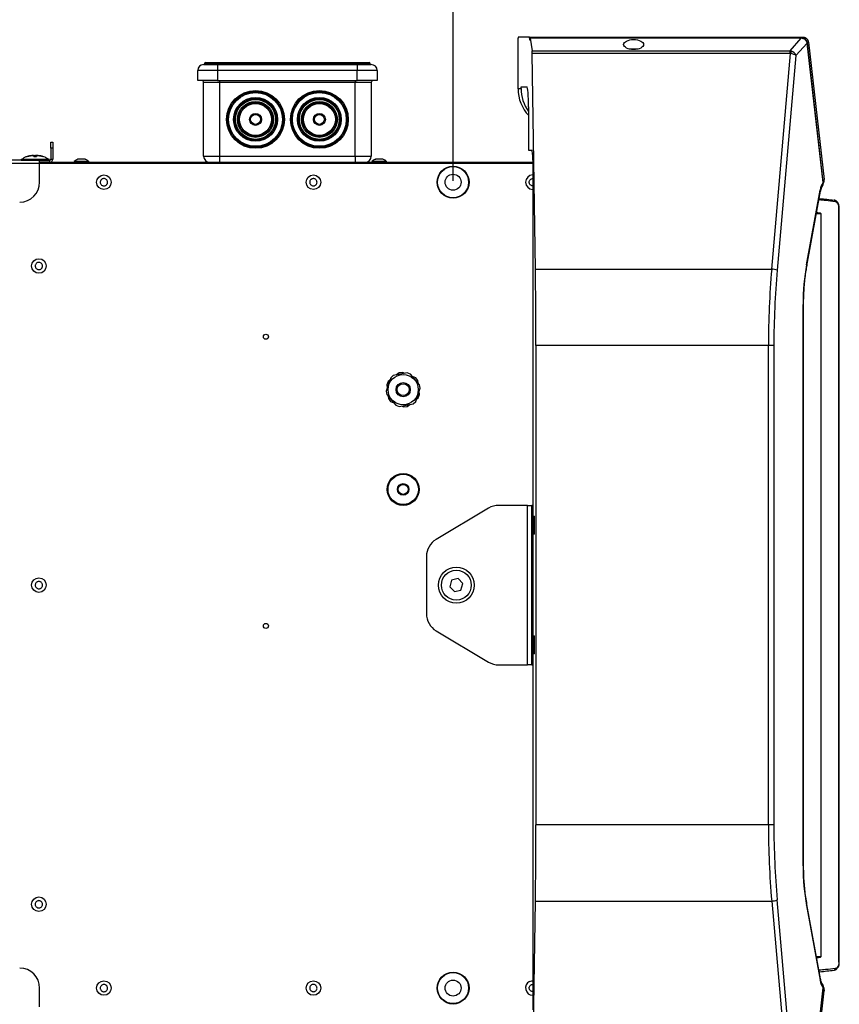
# Model space of a CAD drawing. Units: millimetres. Extents: x 21158 to 40774, y 6333 to 19764.
# Drawn here: x 23455 to 23866, y 16008 to 16502 of the extents above; entities that cross this region are included whole.
import ezdxf

# ---------------------------------------------------------------- set-up
doc = ezdxf.new("R2010")
doc.units = ezdxf.units.MM
doc.layers.add('0-OPISY', color=8, linetype='Continuous')
doc.layers.add('LEO FB + KM', color=7, linetype='Continuous')
doc.styles.get("Standard").update_dxf_attribs({"font": 'arial.ttf'})
doc.dimstyles.new('ISO-25', dxfattribs={"dimtxt": 2.5, "dimasz": 2.5, "dimexe": 1.25, "dimexo": 0.625, "dimtad": 1, "dimtxsty": 'Standard', "dimcen": 2.5, "dimadec": 0, "dimazin": 0, "dimtfac": 1, "dimtmove": 0, "dimatfit": 3, "dimfxl": 1, "dimarcsym": 0})

# ---------------------------------------------------------------- blocks, each defined once
blk = doc.blocks.new('*D31')
at = {"layer": '0-OPISY', "color": 0, "lineweight": -2}
for p, q in [((23042.55, 16420.81), (23042.55, 16547.14)), ((23672.55, 16420.81), (23672.55, 16547.14)), ((23642.55, 16545.89), (23072.55, 16545.89))]:
    blk.add_line(p, q, dxfattribs=at)
at = {"layer": '0-OPISY', "color": 0}
for points in [[(23072.55, 16550.89), (23072.55, 16540.89), (23042.55, 16545.89)], [(23642.55, 16540.89), (23642.55, 16550.89), (23672.55, 16545.89)]]:
    blk.add_solid(points, dxfattribs=at)
at = {"layer": 'Defpoints', "color": 0}
for p in [(23042.55, 16545.89), (23042.55, 16420.18), (23672.55, 16420.18)]:
    blk.add_point(p, dxfattribs=at)
at = {"layer": '0-OPISY', "color": 0, "insert": (23357.55, 16571.22), "char_height": 30, "attachment_point": 5}
blk.add_mtext('630', dxfattribs=at)

msp = doc.modelspace()

# ---------------------------------------------------------------- linework, layer by layer
at = {"layer": 'LEO FB + KM'}
for p, q in [((23705.104, 16467.239), (23705.104, 16492.469)), ((23710.796, 16492.982), (23705.171, 16492.982)), ((23710.796, 16492.982), (23847.688, 16492.982)), ((23847.688, 16492.982), (23847.772, 16492.981)), ((23847.688, 16492.982), (23847.688, 16492.357)), ((23847.772, 16492.981), (23848.132, 16492.949)), ((23711.098, 16492.357), (23710.867, 16492.357)), ((23710.966, 16491.482), (23710.981, 16491.482)), ((23847.092, 16492.436), (23711.128, 16492.436)), ((23711.162, 16492.331), (23712.116, 16486.109)), ((23847.092, 16492.331), (23711.162, 16492.331)), ((23841.482, 16486.109), (23847.092, 16492.331)), ((23850.032, 16489.875), (23844.416, 16483.645)), ((23847.092, 16492.436), (23847.092, 16492.331)), ((23847.712, 16492.246), (23847.092, 16492.331)), ((23848.072, 16492.151), (23847.712, 16492.246)), ((23848.91, 16491.947), (23848.939, 16492.001)), ((23849.985, 16490.139), (23849.98, 16490.158)), ((23858.007, 16420.031), (23850.032, 16489.875)), ((23850.042, 16490.244), (23850.039, 16490.262)), ((23850.08, 16489.988), (23850.045, 16490.244)), ((23858.089, 16420.144), (23850.114, 16489.988)), ((23850.669, 16490.322), (23858.527, 16421.501)), ((23712.116, 16486.109), (23841.482, 16486.109)), ((23713.809, 16376.583), (23712.197, 16484.702)), ((23841.482, 16484.702), (23712.197, 16484.702)), ((23760.78, 16486.982), (23765.315, 16486.982)), ((23832.241, 16376.583), (23841.72, 16484.669)), ((23844.416, 16483.645), (23834.976, 16376.009)), ((23841.482, 16484.702), (23841.482, 16486.109)), ((23547.547, 16479.182), (23554.547, 16479.182)), ((23548.047, 16479.682), (23548.047, 16479.182)), ((23558.196, 16479.682), (23548.047, 16479.682)), ((23548.547, 16480.182), (23557.915, 16480.182)), ((23554.547, 16479.182), (23554.547, 16476.182)), ((23554.547, 16479.182), (23624.547, 16479.182)), ((23557.915, 16480.182), (23562.687, 16480.182)), ((23558.196, 16479.182), (23558.196, 16479.682)), ((23562.687, 16479.682), (23558.196, 16479.682)), ((23562.687, 16480.182), (23562.687, 16479.682)), ((23562.687, 16480.182), (23616.408, 16480.182)), ((23562.687, 16479.682), (23562.687, 16479.182)), ((23616.408, 16479.682), (23562.687, 16479.682)), ((23616.408, 16480.182), (23616.408, 16479.682)), ((23616.408, 16480.182), (23621.179, 16480.182)), ((23616.408, 16479.182), (23616.408, 16479.682)), ((23620.899, 16479.682), (23616.408, 16479.682)), ((23620.899, 16479.682), (23620.899, 16479.182)), ((23631.047, 16479.682), (23620.899, 16479.682)), ((23621.179, 16480.182), (23630.547, 16480.182)), ((23624.547, 16479.182), (23631.547, 16479.182)), ((23624.547, 16479.182), (23624.547, 16476.182)), ((23631.047, 16479.182), (23631.047, 16479.682)), ((23554.547, 16476.182), (23544.547, 16476.182)), ((23544.547, 16471.182), (23544.547, 16476.182)), ((23624.547, 16476.182), (23554.547, 16476.182)), ((23554.547, 16476.182), (23554.547, 16471.182)), ((23634.547, 16476.182), (23624.547, 16476.182)), ((23624.547, 16471.182), (23624.547, 16476.182)), ((23634.547, 16476.182), (23634.547, 16471.182)), ((23554.547, 16471.182), (23544.547, 16471.182)), ((23555.547, 16470.182), (23547.547, 16470.182)), ((23547.547, 16433.182), (23547.547, 16470.182)), ((23554.547, 16471.182), (23624.547, 16471.182)), ((23555.547, 16471.182), (23555.547, 16470.182)), ((23623.547, 16470.182), (23555.547, 16470.182)), ((23555.547, 16470.182), (23555.547, 16433.182)), ((23623.547, 16471.182), (23623.547, 16470.182)), ((23631.547, 16470.182), (23623.547, 16470.182)), ((23623.547, 16433.182), (23623.547, 16470.182)), ((23634.547, 16471.182), (23624.547, 16471.182)), ((23631.547, 16470.182), (23631.547, 16433.182)), ((23706.635, 16467.982), (23709.611, 16467.982)), ((23706.635, 16467.239), (23706.635, 16467.982)), ((23705.104, 16467.239), (23706.635, 16467.239)), ((23705.104, 16467.034), (23705.104, 16467.239)), ((23710.377, 16457.982), (23710.377, 16436.182)), ((23470.897, 16437.182), (23470.897, 16440.182)), ((23470.897, 16440.182), (23471.897, 16440.182)), ((23471.897, 16440.182), (23471.897, 16437.182)), ((23461.063, 16433.49), (23460.837, 16433.442)), ((23462.436, 16433.535), (23462.526, 16433.025)), ((23462.593, 16433.156), (23462.55, 16433.52)), ((23462.672, 16433.52), (23462.716, 16433.151)), ((23462.986, 16433.347), (23462.672, 16433.52)), ((23463.494, 16433.627), (23462.969, 16433.46)), ((23463.681, 16433.602), (23463.494, 16433.627)), ((23463.907, 16433.586), (23463.583, 16433.627)), ((23463.616, 16433.01), (23463.706, 16433.52)), ((23463.828, 16433.627), (23465.095, 16433.469)), ((23465.412, 16433.429), (23466.967, 16433.066)), ((23470.897, 16437.182), (23470.897, 16431.782)), ((23471.897, 16437.182), (23470.897, 16437.182)), ((23471.897, 16437.182), (23471.897, 16431.782)), ((23710.377, 16436.182), (23712.1, 16436.182)), ((23465.347, 16431.182), (23395.347, 16431.182)), ((23465.347, 16429.582), (23395.347, 16429.582)), ((23456.072, 16431.632), (23456.072, 16431.232)), ((23470.072, 16431.632), (23456.072, 16431.632)), ((23456.072, 16431.232), (23470.072, 16431.232)), ((23456.122, 16431.682), (23470.022, 16431.682)), ((23456.587, 16431.698), (23469.558, 16431.698)), ((23459.178, 16433.065), (23459.178, 16433.065)), ((23463.727, 16433.066), (23462.402, 16433.065)), ((23462.418, 16433.066), (23463.727, 16433.066)), ((23465.347, 16429.582), (23465.347, 16431.182)), ((23470.297, 16431.182), (23465.347, 16431.182)), ((23470.297, 16430.182), (23465.347, 16430.182)), ((23465.347, 16429.682), (23712.483, 16429.682)), ((23465.347, 16420.182), (23465.347, 16429.582)), ((23470.072, 16431.232), (23470.072, 16431.632)), ((23470.297, 16431.182), (23470.297, 16430.182)), ((23470.297, 16430.182), (23712.483, 16430.182)), ((23470.897, 16431.782), (23471.897, 16431.782)), ((23482.697, 16430.582), (23482.697, 16430.182)), ((23489.997, 16430.582), (23482.697, 16430.582)), ((23489.997, 16430.182), (23489.997, 16430.582)), ((23547.547, 16433.182), (23555.547, 16433.182)), ((23555.547, 16433.182), (23623.547, 16433.182)), ((23555.547, 16433.182), (23555.547, 16430.182)), ((23623.547, 16433.182), (23631.547, 16433.182)), ((23623.547, 16433.182), (23623.547, 16430.182)), ((23631.901, 16430.582), (23631.901, 16430.182)), ((23638.856, 16430.582), (23631.901, 16430.582)), ((23639.201, 16430.582), (23638.856, 16430.582)), ((23639.201, 16430.182), (23639.201, 16430.582)), ((23712.483, 16431.182), (23712.483, 16415.682)), ((23858.156, 16419.706), (23858.294, 16419.982)), ((23858.542, 16421.073), (23858.525, 16421.522)), ((23712.636, 16415.682), (23712.483, 16415.682)), ((23712.636, 16252.682), (23712.636, 16415.682)), ((23849.726, 16378.815), (23856.528, 16416.179)), ((23849.942, 16378.278), (23856.744, 16415.641)), ((23856.913, 16404.485), (23856.913, 16031.882)), ((23865.949, 16029.135), (23865.949, 16407.231)), ((23865.949, 16407.231), (23866.122, 16407.231)), ((23866.123, 16029.135), (23866.123, 16407.231)), ((23713.809, 16376.583), (23832.241, 16376.583)), ((23847.987, 16077.402), (23847.987, 16358.961)), ((23847.987, 16358.961), (23848.251, 16358.961)), ((23848.251, 16077.402), (23848.251, 16358.961)), ((23714.091, 16338.376), (23714.091, 16097.987)), ((23830.606, 16338.376), (23714.091, 16338.376)), ((23833.341, 16338.376), (23830.606, 16338.376)), ((23830.606, 16097.987), (23830.606, 16338.376)), ((23833.341, 16338.376), (23833.341, 16097.987)), ((23647.306, 16324.786), (23645.588, 16324.564)), ((23648.385, 16324.337), (23647.306, 16324.786)), ((23641.287, 16322.09), (23638.974, 16315.415)), ((23639.975, 16320.275), (23639.309, 16318.676)), ((23640.904, 16320.985), (23639.975, 16320.275)), ((23642.596, 16323.224), (23641.287, 16322.09)), ((23649.534, 16324.557), (23642.596, 16323.224)), ((23645.588, 16324.564), (23644.25, 16323.541)), ((23651.17, 16323.99), (23649.534, 16324.557)), ((23655.794, 16318.649), (23651.17, 16323.99)), ((23653.827, 16322.07), (23652.272, 16322.717)), ((23654.878, 16320.693), (23653.827, 16322.07)), ((23655.029, 16319.534), (23654.878, 16320.693)), ((23638.974, 16315.415), (23639.301, 16313.714)), ((23639.309, 16318.676), (23639.525, 16317.006)), ((23653.808, 16310.274), (23656.121, 16316.948)), ((23655.786, 16313.688), (23655.57, 16315.357)), ((23656.121, 16316.948), (23655.794, 16318.649)), ((23639.301, 16313.714), (23643.924, 16308.373)), ((23640.066, 16312.83), (23640.216, 16311.67)), ((23640.216, 16311.67), (23641.268, 16310.294)), ((23641.268, 16310.294), (23642.822, 16309.646)), ((23652.498, 16309.14), (23653.808, 16310.274)), ((23654.191, 16311.379), (23655.12, 16312.089)), ((23655.12, 16312.089), (23655.786, 16313.688)), ((23643.924, 16308.373), (23645.561, 16307.806)), ((23645.561, 16307.806), (23652.498, 16309.14)), ((23646.71, 16308.027), (23647.789, 16307.577)), ((23647.789, 16307.577), (23649.507, 16307.8)), ((23649.507, 16307.8), (23650.845, 16308.822)), ((23690.318, 16256.768), (23664.061, 16241.091)), ((23709.937, 16258.182), (23695.444, 16258.182)), ((23709.937, 16258.182), (23712.037, 16258.182)), ((23709.937, 16178.182), (23709.937, 16258.182)), ((23712.037, 16178.182), (23712.037, 16258.182)), ((23712.637, 16258.182), (23712.037, 16258.182)), ((23712.636, 16252.682), (23713.325, 16252.682)), ((23712.637, 16243.682), (23712.637, 16252.682)), ((23713.325, 16243.682), (23713.325, 16252.682)), ((23712.636, 16192.682), (23712.636, 16243.682)), ((23713.325, 16243.682), (23712.636, 16243.682)), ((23659.187, 16232.505), (23659.187, 16203.858)), ((23675.151, 16221.442), (23671.845, 16220.647)), ((23677.492, 16218.977), (23675.151, 16221.442)), ((23671.845, 16220.647), (23670.881, 16217.387)), ((23670.881, 16217.387), (23673.222, 16214.921)), ((23676.528, 16215.716), (23677.492, 16218.977)), ((23673.222, 16214.921), (23676.528, 16215.716)), ((23664.061, 16195.272), (23690.318, 16179.596)), ((23712.636, 16192.682), (23713.325, 16192.682)), ((23712.637, 16183.682), (23712.637, 16192.682)), ((23713.325, 16183.682), (23713.325, 16192.682)), ((23712.636, 16020.682), (23712.636, 16183.682)), ((23713.325, 16183.682), (23712.636, 16183.682)), ((23695.444, 16178.182), (23709.937, 16178.182)), ((23712.037, 16178.182), (23709.937, 16178.182)), ((23712.037, 16178.182), (23712.637, 16178.182)), ((23830.606, 16097.987), (23714.091, 16097.987)), ((23833.341, 16097.987), (23830.606, 16097.987)), ((23847.987, 16077.402), (23848.251, 16077.402)), ((23712.197, 15951.661), (23713.809, 16059.781)), ((23713.809, 16059.781), (23832.241, 16059.781)), ((23832.241, 16059.781), (23841.72, 15951.694)), ((23844.416, 15952.718), (23834.976, 16060.354)), ((23856.744, 16020.722), (23849.942, 16058.086)), ((23849.726, 16057.548), (23856.528, 16020.185)), ((23865.949, 16029.135), (23866.122, 16029.135)), ((23712.483, 16020.682), (23712.483, 16005.182)), ((23712.636, 16020.682), (23712.483, 16020.682)), ((23465.347, 16006.782), (23465.347, 16016.182)), ((23858.007, 16016.333), (23850.032, 15946.488)), ((23850.114, 15946.375), (23858.089, 16016.219)), ((23850.669, 15946.041), (23858.527, 16014.862)), ((23858.544, 16015.226), (23858.525, 16014.841))]:
    msp.add_line(p, q, dxfattribs=at)
at = {"layer": 'LEO FB + KM', "flags": 128}
for points in [[(23848.009, 16492.327), (23848.015, 16492.326), (23848.043, 16492.299), (23848.062, 16492.24), (23848.072, 16492.151)], [(23849.702, 16490.965), (23849.823, 16491.075), (23849.929, 16491.188), (23850.017, 16491.299), (23850.085, 16491.406), (23850.131, 16491.505), (23850.153, 16491.595), (23850.15, 16491.671), (23850.124, 16491.733)], [(23850.073, 16490.249), (23850.073, 16490.226), (23850.045, 16490.185), (23849.985, 16490.139)], [(23850.143, 16490.042), (23850.252, 16490.07), (23850.375, 16490.109), (23850.481, 16490.151), (23850.565, 16490.195), (23850.625, 16490.238), (23850.66, 16490.281), (23850.669, 16490.322)], [(23558.196, 16479.682), (23558.191, 16479.779), (23558.175, 16479.873), (23558.149, 16479.959), (23558.114, 16480.035), (23558.071, 16480.097), (23558.023, 16480.144), (23557.97, 16480.172), (23557.915, 16480.182)], [(23621.179, 16480.182), (23621.125, 16480.172), (23621.072, 16480.144), (23621.023, 16480.097), (23620.981, 16480.035), (23620.946, 16479.959), (23620.92, 16479.873), (23620.904, 16479.779), (23620.899, 16479.682)], [(23857.967, 16421.213), (23857.971, 16421.214), (23858.11, 16421.249), (23858.234, 16421.289), (23858.339, 16421.33), (23858.423, 16421.374), (23858.483, 16421.417), (23858.518, 16421.46), (23858.527, 16421.501)], [(23856.528, 16416.179), (23856.72, 16415.883), (23856.744, 16415.641)], [(23849.726, 16378.815), (23849.917, 16378.52), (23849.942, 16378.278)], [(23849.726, 16057.548), (23849.917, 16057.843), (23849.942, 16058.085)], [(23710.933, 16019.455), (23712.023, 16019.794), (23712.483, 16019.831)], [(23856.528, 16020.185), (23856.72, 16020.48), (23856.744, 16020.722)], [(23857.967, 16015.15), (23857.971, 16015.149), (23858.11, 16015.114), (23858.234, 16015.075), (23858.339, 16015.033), (23858.423, 16014.99), (23858.483, 16014.946), (23858.518, 16014.903), (23858.527, 16014.862)], [(23858.121, 16016.718), (23858.15, 16016.667), (23858.331, 16016.292)]]:
    msp.add_lwpolyline(points, dxfattribs=at)
at = {"layer": 'LEO FB + KM'}
for centre, radius in [((23573.547, 16451.682), 14.5), ((23573.547, 16451.682), 14), ((23573.547, 16451.682), 13.5), ((23605.547, 16451.682), 14.5), ((23605.547, 16451.682), 14), ((23605.547, 16451.682), 13.5), ((23573.547, 16451.682), 11), ((23573.547, 16451.682), 10.5), ((23573.547, 16451.682), 10), ((23573.547, 16451.682), 9), ((23573.547, 16451.682), 8.5), ((23573.547, 16451.682), 8), ((23605.547, 16451.682), 11), ((23605.547, 16451.682), 10.5), ((23605.547, 16451.682), 10), ((23605.547, 16451.682), 9), ((23605.547, 16451.682), 8.5), ((23605.547, 16451.682), 8), ((23573.547, 16451.682), 3), ((23573.547, 16451.682), 2.5), ((23605.547, 16451.682), 3), ((23605.547, 16451.682), 2.5), ((23497.547, 16420.182), 3.65), ((23602.547, 16420.182), 3.65), ((23672.547, 16420.182), 8), ((23672.547, 16420.182), 7.8), ((23672.547, 16420.182), 4), ((23464.947, 16378.182), 3.65), ((23578.757, 16342.718), 1.25), ((23647.547, 16316.182), 7.572), ((23647.547, 16316.182), 3.572), ((23647.547, 16316.182), 3), ((23647.547, 16266.182), 8), ((23647.547, 16266.182), 7.6), ((23647.547, 16266.182), 2.9), ((23647.547, 16266.182), 2.5), ((23674.187, 16218.182), 9), ((23464.947, 16218.182), 3.65), ((23674.187, 16218.182), 7.5), ((23578.757, 16197.718), 1.25), ((23464.947, 16058.182), 3.65), ((23672.547, 16016.182), 8), ((23672.547, 16016.182), 7.8), ((23497.547, 16016.182), 3.65), ((23602.547, 16016.182), 3.65), ((23672.547, 16016.182), 4)]:
    msp.add_circle(centre, radius, dxfattribs=at)
for centre, radius, start, end in [((23859.264, 16492.153), 11.522, 175.88215, 178.99015), ((23847.54, 16492.28), 0.175, 348.96415, 39.88304), ((23849.942, 16490.282), 0.129, 287.14812, 352.7405), ((23849.987, 16489.993), 0.127, 291.06154, 359.3374), ((23860.11, 16479.312), 19.155, 159.71399, 163.75733), ((23547.547, 16476.182), 3, 90, 180), ((23548.547, 16479.682), 0.5, 90, 180), ((23630.547, 16479.682), 0.5, 0, 90), ((23631.547, 16476.182), 3, 0, 90), ((23546.547, 16470.182), 1, 0, 90), ((23632.547, 16470.182), 1, 90, 180), ((23456.122, 16431.632), 0.05, 90, 180), ((23456.122, 16431.232), 0.05, 180, 270), ((23456.55, 16431.732), 0.05, 270, 318.0312), ((23469.595, 16431.732), 0.05, 221.9688, 270), ((23470.022, 16431.632), 0.05, 0, 90), ((23470.022, 16431.232), 0.05, 270, 0), ((23470.297, 16431.782), 1.6, 270, 0), ((23470.297, 16431.782), 0.6, 270, 0), ((23550.547, 16433.182), 3, 180, 270), ((23628.547, 16433.182), 3, 270, 0), ((23712.547, 16420.182), 3.65, 91.0128, 268.9872), ((23455.347, 16420.182), 10, 270, 0), ((23857.96, 16420.151), 0.13, 291.60614, 356.78068), ((23863.372, 16410.535), 0.694, 350.67247, 81.22739), ((23831.853, 16367.915), 8.676, 68.89829, 87.43363), ((23695.444, 16248.182), 10, 90, 120.83829), ((23669.187, 16232.505), 10, 120.83829, 180), ((23669.187, 16203.858), 10, 180, 239.16171), ((23695.444, 16188.182), 10, 239.16171, 270), ((23831.853, 16068.448), 8.676, 272.56672, 291.10196), ((23455.347, 16016.182), 10, 0, 90), ((23863.372, 16025.831), 0.694, 278.77261, 9.32753), ((23712.547, 16016.182), 3.65, 116.25526, 268.9872), ((23857.96, 16016.212), 0.13, 3.22308, 68.38296)]:
    msp.add_arc(centre, radius, start, end, dxfattribs=at)
for centre, major_axis, ratio, start_param, end_param in [((23705.171, 16491.982), (0, 1), 0.0765704, 0, 1.0612858), ((23710.796, 16491.982), (0, 1), 0.0765704, 5.0967858, 6.2831853), ((23711.128, 16491.436), (0, 1), 0.0765704, 5.8197126, 7.2075694), ((23710.966, 16492.882), (0, 1.4), 0.0765704, 1.9551931, 3.1415927), ((23710.981, 16492.882), (0, 1.4), 0.0765704, 3.1415927, 4.0659768), ((23712.047, 16484.32), (0, 2), 0.0765704, 4.9046012, 5.8197126), ((23841.172, 16483.081), (-0.219, 3.038), 0.968059, 5.873239, 6.1036083), ((23841.172, 16483.464), (0.773, 1.098), 0.7401568, 0.2500405, 0.4804099), ((23841.68, 16483.645), (-2.967, 0.495), 0.3381648, 3.5997072, 4.7554201), ((23841.68, 16483.645), (-2.539, 1.63), 0.757606, 3.8446584, 5.0003713), ((23709.611, 16457.982), (0, 10), 0.0765704, 4.712389, 6.2831853), ((23725.162, 16467.239), (-20.059, 0), 0.9970813, 0.0102539, 0.7490904), ((23726.693, 16467.239), (-20.059, 0), 0.9970813, 0, 0.6207762), ((23712.1, 16431.182), (0, 5), 0.0765704, 4.712389, 6.2831853), ((23859.87, 16413.182), (0, 8), 0.4506166, 0.5430675, 1.1868239), ((23336.606, 16952.78), (-666.535, 491.85), 0.363465, 2.6820866, 2.6869078), ((23698.777, 16338.376), (0, 200), 0.0765704, 4.712389, 4.9046012), ((23919.378, 16338.376), (0, 200), 0.4438574, 1.3785841, 1.5707963), ((23922.113, 16338.376), (0, 197), 0.4506166, 1.3785841, 1.5707963), ((23871.869, 16358.961), (0, 53), 0.4506166, 1.1868239, 1.5707963), ((23698.777, 16097.987), (0, 200), 0.0765704, 4.5201767, 4.712389), ((23919.378, 16097.987), (0, 200), 0.4438574, 1.5707963, 1.7630086), ((23922.113, 16097.987), (0, 197), 0.4506166, 1.5707963, 1.7630086), ((23871.869, 16077.402), (0, 53), 0.4506166, 1.5707963, 1.9547688), ((23336.606, 15483.586), (-666.535, -491.85), 0.363465, 3.5962775, 3.6010999), ((23859.87, 16023.182), (0, 8), 0.4506166, 1.9547688, 2.5985252)]:
    msp.add_ellipse(centre, major_axis=major_axis, ratio=ratio, start_param=start_param, end_param=end_param, dxfattribs=at)
msp.add_ellipse((23763.047, 16489.209), major_axis=(-5, 0), ratio=0.4997814, dxfattribs=at)
for points, knots in [([(23848.132, 16492.949), (23848.274, 16492.922), (23848.571, 16492.867), (23848.848, 16492.746), (23848.993, 16492.683)], [0, 0, 0, 0, 0.478908, 1, 1, 1, 1]), ([(23848.939, 16492.001), (23848.954, 16492.046), (23849.004, 16492.191), (23849.054, 16492.409), (23849.059, 16492.603), (23849.021, 16492.668), (23848.994, 16492.683), (23848.993, 16492.683)], [0, 0, 0, 0, 0.127743, 0.414502, 0.7025742, 0.9905786, 1, 1, 1, 1]), ([(23848.993, 16492.683), (23849.311, 16492.488), (23849.69, 16492.257), (23850.017, 16491.877), (23850.091, 16491.776), (23850.124, 16491.733)], [0, 0, 0, 0, 0.7506521, 0.8918076, 1, 1, 1, 1]), ([(23847.75, 16492.38), (23847.619, 16492.403), (23847.401, 16492.44), (23847.18, 16492.42), (23847.092, 16492.412)], [0, 0, 0, 0, 0.5996498, 1, 1, 1, 1]), ([(23848.002, 16492.303), (23847.9, 16492.337), (23847.748, 16492.387), (23847.586, 16492.405), (23847.534, 16492.411)], [0, 0, 0, 0, 0.6743156, 1, 1, 1, 1]), ([(23849.328, 16491.499), (23849.291, 16491.55), (23849.096, 16491.822), (23848.586, 16492.167), (23848.08, 16492.299), (23847.836, 16492.363)], [0, 0, 0, 0, 0.1071335, 0.5686175, 1, 1, 1, 1]), ([(23849.301, 16491.288), (23849.271, 16491.327), (23849.098, 16491.55), (23848.709, 16491.896), (23848.282, 16492.066), (23848.072, 16492.151)], [0, 0, 0, 0, 0.096641, 0.5556309, 1, 1, 1, 1]), ([(23849.389, 16491.438), (23849.297, 16491.57), (23849.16, 16491.765), (23848.971, 16491.902), (23848.91, 16491.947)], [0, 0, 0, 0, 0.6759526, 1, 1, 1, 1]), ([(23849.329, 16491.499), (23849.34, 16491.489), (23849.37, 16491.461), (23849.34, 16491.37), (23849.307, 16491.301), (23849.302, 16491.29), (23849.301, 16491.288)], [0, 0, 0, 0, 0.3184112, 0.8958348, 0.9822802, 1, 1, 1, 1]), ([(23849.98, 16490.158), (23849.918, 16490.356), (23849.793, 16490.748), (23849.51, 16491.103), (23849.332, 16491.261), (23849.301, 16491.288)], [0, 0, 0, 0, 0.4568854, 0.9056957, 1, 1, 1, 1]), ([(23850.099, 16490.086), (23850.068, 16490.251), (23849.981, 16490.697), (23849.701, 16491.21), (23849.396, 16491.438), (23849.315, 16491.498)], [0, 0, 0, 0, 0.3014186, 0.8152843, 1, 1, 1, 1]), ([(23850.032, 16489.875), (23850.021, 16489.949), (23850.007, 16490.037), (23849.988, 16490.125), (23849.985, 16490.139)], [0, 0, 0, 0, 0.8425337, 1, 1, 1, 1]), ([(23850.124, 16491.733), (23850.256, 16491.523), (23850.527, 16491.092), (23850.621, 16490.583), (23850.669, 16490.322)], [0, 0, 0, 0, 0.4871115, 1, 1, 1, 1]), ([(23459.178, 16433.066), (23459.693, 16433.201), (23460.724, 16433.471), (23461.786, 16433.575), (23462.317, 16433.627)], [0, 0, 0, 0, 0.4998948, 1, 1, 1, 1]), ([(23462.302, 16433.625), (23461.774, 16433.573), (23460.718, 16433.468), (23459.692, 16433.199), (23459.178, 16433.065)], [0, 0, 0, 0, 0.499538, 1, 1, 1, 1]), ([(23462.116, 16433.625), (23461.61, 16433.585), (23461.06, 16433.54), (23460.531, 16433.407), (23460.489, 16433.396)], [0, 0, 0, 0, 0.9208662, 1, 1, 1, 1]), ([(23462.402, 16433.065), (23462.379, 16433.199), (23462.332, 16433.468), (23462.312, 16433.573), (23462.302, 16433.625)], [0, 0, 0, 0, 0.4999439, 1, 1, 1, 1]), ([(23462.302, 16433.625), (23462.324, 16433.611), (23462.358, 16433.59), (23462.392, 16433.569), (23462.403, 16433.562)], [0, 0, 0, 0, 0.663451, 1, 1, 1, 1]), ([(23462.317, 16433.627), (23462.337, 16433.611), (23462.366, 16433.586), (23462.395, 16433.562), (23462.404, 16433.555)], [0, 0, 0, 0, 0.6963672, 1, 1, 1, 1]), ([(23462.436, 16433.535), (23462.436, 16433.536), (23462.434, 16433.538), (23462.422, 16433.548), (23462.41, 16433.557), (23462.403, 16433.562)], [0, 0, 0, 0, 0.3151438, 0.6295165, 1, 1, 1, 1]), ([(23462.55, 16433.52), (23462.557, 16433.522), (23462.573, 16433.524), (23462.597, 16433.535), (23462.612, 16433.546), (23462.62, 16433.554), (23462.621, 16433.555)], [0, 0, 0, 0, 0.2788905, 0.5564195, 0.9401977, 1, 1, 1, 1]), ([(23462.562, 16433.627), (23462.72, 16433.588), (23462.887, 16433.545), (23463.063, 16433.416), (23463.072, 16433.409)], [0, 0, 0, 0, 0.9483972, 1, 1, 1, 1]), ([(23462.562, 16433.627), (23462.575, 16433.611), (23462.595, 16433.586), (23462.615, 16433.562), (23462.621, 16433.555)], [0, 0, 0, 0, 0.6962323, 1, 1, 1, 1]), ([(23463.583, 16433.627), (23463.424, 16433.575), (23463.104, 16433.471), (23462.767, 16433.201), (23462.598, 16433.066)], [0, 0, 0, 0, 0.4998568, 1, 1, 1, 1]), ([(23462.621, 16433.555), (23462.629, 16433.548), (23462.643, 16433.537), (23462.66, 16433.526), (23462.668, 16433.521), (23462.671, 16433.521), (23462.672, 16433.52)], [0, 0, 0, 0, 0.3761826, 0.6719537, 0.9257849, 1, 1, 1, 1]), ([(23463.741, 16433.555), (23463.734, 16433.548), (23463.722, 16433.537), (23463.71, 16433.526), (23463.706, 16433.521), (23463.706, 16433.521), (23463.706, 16433.52)], [0, 0, 0, 0, 0.3763225, 0.6714851, 0.925676, 1, 1, 1, 1]), ([(23463.828, 16433.627), (23463.818, 16433.575), (23463.798, 16433.471), (23463.751, 16433.201), (23463.727, 16433.066)], [0, 0, 0, 0, 0.4998596, 1, 1, 1, 1]), ([(23463.741, 16433.555), (23463.749, 16433.562), (23463.779, 16433.586), (23463.808, 16433.611), (23463.828, 16433.627)], [0, 0, 0, 0, 0.3039242, 1, 1, 1, 1]), ([(23463.741, 16433.555), (23463.749, 16433.562), (23463.779, 16433.586), (23463.808, 16433.611), (23463.828, 16433.627)], [0, 0, 0, 0, 0.3038858, 1, 1, 1, 1]), ([(23466.967, 16433.066), (23466.451, 16433.201), (23465.42, 16433.471), (23464.359, 16433.575), (23463.828, 16433.627)], [0, 0, 0, 0, 0.5001408, 1, 1, 1, 1]), ([(23464.011, 16433.627), (23464.52, 16433.587), (23465.059, 16433.545), (23465.579, 16433.415), (23465.608, 16433.408)], [0, 0, 0, 0, 0.943787, 1, 1, 1, 1]), ([(23466.324, 16433.231), (23466.218, 16433.267), (23465.985, 16433.348), (23465.74, 16433.38), (23465.606, 16433.398)], [0, 0, 0, 0, 0.4517199, 1, 1, 1, 1]), ([(23459.174, 16433.075), (23458.668, 16432.918), (23457.709, 16432.621), (23456.937, 16431.983), (23456.572, 16431.682)], [0, 0, 0, 0, 0.5284849, 1, 1, 1, 1]), ([(23469.572, 16431.682), (23469.087, 16432.066), (23468.298, 16432.692), (23467.33, 16432.938), (23466.957, 16433.033)], [0, 0, 0, 0, 0.6153476, 1, 1, 1, 1]), ([(23484.546, 16431.662), (23484.199, 16431.532), (23483.524, 16431.278), (23482.98, 16430.805), (23482.716, 16430.575)], [0, 0, 0, 0, 0.5136752, 1, 1, 1, 1]), ([(23488.158, 16431.682), (23488.15, 16431.682), (23488.132, 16431.682), (23487.923, 16431.682), (23487.63, 16431.682), (23487.254, 16431.682), (23486.666, 16431.682), (23486.041, 16431.682), (23485.452, 16431.682), (23484.959, 16431.682), (23484.641, 16431.682), (23484.5, 16431.682), (23484.532, 16431.682), (23484.537, 16431.682)], [0, 0, 0, 0, 0.0892458, 0.196619, 0.2302612, 0.3376322, 0.4450097, 0.5523727, 0.6597428, 0.767117, 0.8744897, 0.9818581, 1, 1, 1, 1]), ([(23489.961, 16430.575), (23489.834, 16430.697), (23489.42, 16431.096), (23488.794, 16431.471), (23488.28, 16431.619), (23488.15, 16431.656)], [0, 0, 0, 0, 0.2484168, 0.8093357, 1, 1, 1, 1]), ([(23633.762, 16431.649), (23633.517, 16431.566), (23632.887, 16431.355), (23632.271, 16430.961), (23631.967, 16430.63), (23631.938, 16430.599)], [0, 0, 0, 0, 0.3654656, 0.9399489, 1, 1, 1, 1]), ([(23637.352, 16431.682), (23637.353, 16431.682), (23637.356, 16431.682), (23637.127, 16431.682), (23636.721, 16431.682), (23636.174, 16431.682), (23635.56, 16431.682), (23635.083, 16431.682), (23634.645, 16431.682), (23634.246, 16431.682), (23633.891, 16431.682), (23633.719, 16431.682), (23633.743, 16431.682), (23633.75, 16431.682)], [0, 0, 0, 0, 0.0688325, 0.1762019, 0.2835703, 0.3909368, 0.4983036, 0.605679, 0.6393242, 0.7466957, 0.8540604, 0.9614314, 1, 1, 1, 1]), ([(23639.148, 16430.6), (23639.076, 16430.673), (23638.738, 16431.014), (23638.126, 16431.395), (23637.556, 16431.587), (23637.344, 16431.659)], [0, 0, 0, 0, 0.1459218, 0.6819209, 1, 1, 1, 1]), ([(23496.026, 16421.19), (23496.156, 16421.35), (23496.417, 16421.67), (23496.981, 16421.951), (23497.596, 16422.041), (23498.21, 16421.92), (23498.747, 16421.603), (23499.15, 16421.125), (23499.372, 16420.542), (23499.389, 16419.918), (23499.24, 16419.458), (23499, 16419.051), (23498.67, 16418.699), (23498.116, 16418.411), (23497.498, 16418.322), (23496.885, 16418.444), (23496.347, 16418.761), (23495.945, 16419.238), (23495.722, 16419.822), (23495.707, 16420.445), (23495.852, 16420.907), (23495.992, 16421.135), (23496.026, 16421.19)], [0, 0, 0, 0, 0.0536861, 0.1073754, 0.1610611, 0.2147446, 0.2684308, 0.3221186, 0.3758041, 0.42949, 0.4831751, 0.4999993, 0.5536854, 0.6073753, 0.6610609, 0.7147445, 0.7684314, 0.8221182, 0.8758049, 0.9294908, 0.9831759, 1, 1, 1, 1]), ([(23601.279, 16421.494), (23601.441, 16421.622), (23601.764, 16421.878), (23602.375, 16422.032), (23602.996, 16421.987), (23603.569, 16421.736), (23604.026, 16421.311), (23604.316, 16420.758), (23604.407, 16420.14), (23604.288, 16419.527), (23604.045, 16419.11), (23603.722, 16418.764), (23603.324, 16418.491), (23602.721, 16418.33), (23602.098, 16418.377), (23601.526, 16418.627), (23601.069, 16419.053), (23600.779, 16419.606), (23600.688, 16420.224), (23600.807, 16420.836), (23601.048, 16421.255), (23601.235, 16421.448), (23601.279, 16421.494)], [0, 0, 0, 0, 0.053685, 0.1073747, 0.1610622, 0.2147461, 0.2684312, 0.3221175, 0.3758034, 0.4294903, 0.4831761, 0.5000005, 0.5536855, 0.6073702, 0.6610575, 0.7147462, 0.7684314, 0.8221177, 0.8758041, 0.92949, 0.9831746, 1, 1, 1, 1]), ([(23712.483, 16418.373), (23712.446, 16418.37), (23712.205, 16418.347), (23711.766, 16418.505), (23711.252, 16418.844), (23710.883, 16419.352), (23710.702, 16419.949), (23710.729, 16420.574), (23710.962, 16421.152), (23711.277, 16421.519), (23711.497, 16421.673), (23711.549, 16421.71)], [0, 0, 0, 0, 0.0241276, 0.1575585, 0.2909964, 0.4244348, 0.5578739, 0.6913112, 0.824747, 0.9581915, 1, 1, 1, 1]), ([(23711.549, 16421.71), (23711.731, 16421.812), (23712.025, 16421.976), (23712.357, 16421.979), (23712.483, 16421.981)], [0, 0, 0, 0, 0.621832, 1, 1, 1, 1]), ([(23857.617, 16418.186), (23857.655, 16418.229), (23857.856, 16418.46), (23858.06, 16419.103), (23858.025, 16419.723), (23858.007, 16420.031)], [0, 0, 0, 0, 0.1031124, 0.5544364, 1, 1, 1, 1]), ([(23857.652, 16418.213), (23857.661, 16418.223), (23857.829, 16418.405), (23858.007, 16418.931), (23858.153, 16419.588), (23858.081, 16420.01), (23858.058, 16420.144)], [0, 0, 0, 0, 0.0213593, 0.3908959, 0.8075125, 1, 1, 1, 1]), ([(23858.09, 16419.61), (23858.121, 16419.652), (23858.333, 16419.933), (23858.541, 16420.597), (23858.53, 16421.199), (23858.525, 16421.501)], [0, 0, 0, 0, 0.0792397, 0.5377412, 1, 1, 1, 1]), ([(23856.744, 16415.641), (23856.783, 16415.835), (23856.895, 16416.401), (23857.136, 16417.195), (23857.436, 16417.877), (23857.577, 16418.082), (23857.639, 16418.17)], [0, 0, 0, 0, 0.1585588, 0.4628257, 0.7676202, 1, 1, 1, 1]), ([(23864.056, 16410.423), (23862.5, 16410.599), (23859.924, 16410.89), (23857.079, 16411.183), (23855.954, 16411.299)], [0, 0, 0, 0, 0.6043891, 1, 1, 1, 1]), ([(23856.087, 16412.032), (23856.132, 16412.027), (23858.798, 16411.755), (23861.157, 16411.486), (23863.478, 16411.221)], [0, 0, 0, 0, 0.016612, 1, 1, 1, 1]), ([(23866.115, 16407.232), (23866.1, 16407.576), (23866.07, 16408.297), (23865.758, 16409.321), (23865.268, 16410.198), (23864.626, 16410.817), (23864.01, 16411.167), (23863.613, 16411.176), (23863.481, 16411.179)], [0, 0, 0, 0, 0.1760254, 0.3687198, 0.5645987, 0.7443949, 0.9152901, 1, 1, 1, 1]), ([(23865.949, 16407.231), (23865.927, 16407.586), (23865.883, 16408.296), (23865.542, 16409.243), (23865.039, 16409.968), (23864.509, 16410.336), (23864.169, 16410.401), (23864.056, 16410.423)], [0, 0, 0, 0, 0.2197609, 0.4395028, 0.6612232, 0.887159, 1, 1, 1, 1]), ([(23856.908, 16404.505), (23856.908, 16404.506), (23856.908, 16404.508), (23856.907, 16404.511), (23856.906, 16404.513), (23856.901, 16404.519), (23856.883, 16404.531), (23856.793, 16404.561), (23856.404, 16404.619), (23855.719, 16404.684), (23855.085, 16404.728), (23854.762, 16404.751)], [0, 0, 0, 0, 0.0008695, 0.0013978, 0.0031008, 0.0039745, 0.0095328, 0.0304275, 0.1351431, 0.5584544, 1, 1, 1, 1]), ([(23854.804, 16404.984), (23855.111, 16404.944), (23855.741, 16404.861), (23856.41, 16404.734), (23856.804, 16404.616), (23856.895, 16404.554), (23856.913, 16404.529), (23856.918, 16404.515), (23856.919, 16404.503), (23856.917, 16404.493), (23856.914, 16404.487), (23856.913, 16404.485)], [0, 0, 0, 0, 0.4126403, 0.8460181, 0.9552447, 0.9786502, 0.9858992, 0.9900687, 0.9934715, 0.9968585, 1, 1, 1, 1]), ([(23856.913, 16404.485), (23856.913, 16404.489), (23856.913, 16404.495), (23856.91, 16404.502), (23856.909, 16404.504), (23856.908, 16404.505)], [0, 0, 0, 0, 0.5631904, 0.8014595, 1, 1, 1, 1]), ([(23463.232, 16378.805), (23463.321, 16378.991), (23463.499, 16379.363), (23463.982, 16379.769), (23464.559, 16380.001), (23465.184, 16380.027), (23465.781, 16379.844), (23466.284, 16379.475), (23466.637, 16378.959), (23466.799, 16378.357), (23466.763, 16377.875), (23466.625, 16377.423), (23466.387, 16377.003), (23465.916, 16376.594), (23465.335, 16376.363), (23464.711, 16376.337), (23464.114, 16376.519), (23463.611, 16376.888), (23463.258, 16377.404), (23463.097, 16378.006), (23463.129, 16378.489), (23463.212, 16378.744), (23463.232, 16378.805)], [0, 0, 0, 0, 0.0536862, 0.1073758, 0.1610619, 0.2147483, 0.2684305, 0.3221162, 0.3758028, 0.4294889, 0.4831753, 0.5000002, 0.5536864, 0.6073721, 0.6610581, 0.7147445, 0.7684317, 0.8221182, 0.8758038, 0.9294899, 0.9831767, 1, 1, 1, 1]), ([(23848.251, 16358.961), (23848.255, 16359.628), (23848.265, 16361.568), (23848.379, 16364.774), (23848.634, 16368.551), (23849.017, 16372.271), (23849.461, 16375.518), (23849.804, 16377.487), (23849.942, 16378.278)], [0, 0, 0, 0, 0.1005099, 0.2921391, 0.4841144, 0.6766635, 0.8700452, 1, 1, 1, 1]), ([(23465.552, 16216.46), (23465.352, 16216.411), (23464.951, 16216.313), (23464.332, 16216.429), (23463.786, 16216.728), (23463.371, 16217.195), (23463.133, 16217.773), (23463.1, 16218.396), (23463.275, 16218.996), (23463.638, 16219.503), (23464.034, 16219.78), (23464.471, 16219.96), (23464.947, 16220.042), (23465.562, 16219.937), (23466.109, 16219.635), (23466.524, 16219.168), (23466.762, 16218.591), (23466.795, 16217.967), (23466.62, 16217.367), (23466.256, 16216.861), (23465.862, 16216.58), (23465.612, 16216.483), (23465.552, 16216.46)], [0, 0, 0, 0, 0.0536853, 0.1073736, 0.1610587, 0.2147452, 0.2684322, 0.3221184, 0.3758046, 0.4294917, 0.4831801, 0.5000025, 0.5536878, 0.6073761, 0.6610612, 0.7147477, 0.7684327, 0.8221189, 0.8758051, 0.9294891, 0.9831777, 1, 1, 1, 1]), ([(23849.942, 16058.086), (23849.832, 16058.708), (23849.515, 16060.511), (23849.08, 16063.579), (23848.679, 16067.298), (23848.407, 16071.074), (23848.271, 16074.451), (23848.257, 16076.563), (23848.251, 16077.402)], [0, 0, 0, 0, 0.1024459, 0.296487, 0.4895483, 0.6818462, 0.8736432, 1, 1, 1, 1]), ([(23464.122, 16056.554), (23463.949, 16056.665), (23463.601, 16056.886), (23463.256, 16057.414), (23463.095, 16058.015), (23463.144, 16058.638), (23463.397, 16059.209), (23463.824, 16059.664), (23464.378, 16059.952), (23464.996, 16060.041), (23465.47, 16059.947), (23465.902, 16059.756), (23466.29, 16059.469), (23466.64, 16058.952), (23466.8, 16058.348), (23466.751, 16057.726), (23466.498, 16057.154), (23466.071, 16056.699), (23465.516, 16056.411), (23464.899, 16056.323), (23464.424, 16056.413), (23464.181, 16056.527), (23464.122, 16056.554)], [0, 0, 0, 0, 0.0536903, 0.1073752, 0.1610614, 0.2147479, 0.2684321, 0.3221175, 0.3758051, 0.4294917, 0.4831791, 0.5000012, 0.5536873, 0.6073752, 0.6610613, 0.7147466, 0.7684319, 0.8221209, 0.8758039, 0.9294905, 0.9831779, 1, 1, 1, 1]), ([(23856.908, 16031.861), (23856.908, 16031.86), (23856.908, 16031.859), (23856.907, 16031.856), (23856.906, 16031.853), (23856.901, 16031.848), (23856.883, 16031.836), (23856.793, 16031.805), (23856.404, 16031.747), (23855.718, 16031.682), (23855.085, 16031.638), (23854.761, 16031.615)], [0, 0, 0, 0, 0.0008693, 0.0013975, 0.0030999, 0.0039705, 0.0095274, 0.0304178, 0.1351058, 0.5583056, 1, 1, 1, 1]), ([(23854.804, 16031.382), (23855.111, 16031.423), (23855.741, 16031.505), (23856.41, 16031.632), (23856.804, 16031.751), (23856.895, 16031.812), (23856.913, 16031.838), (23856.918, 16031.852), (23856.919, 16031.863), (23856.917, 16031.873), (23856.914, 16031.879), (23856.913, 16031.882)], [0, 0, 0, 0, 0.4127845, 0.8460567, 0.9552579, 0.9786554, 0.9859026, 0.9900711, 0.9934731, 0.9968592, 1, 1, 1, 1]), ([(23856.913, 16031.882), (23856.913, 16031.878), (23856.913, 16031.871), (23856.91, 16031.865), (23856.909, 16031.862), (23856.908, 16031.861)], [0, 0, 0, 0, 0.5631904, 0.8014595, 1, 1, 1, 1]), ([(23863.523, 16025.183), (23863.603, 16025.182), (23863.954, 16025.178), (23864.534, 16025.489), (23865.179, 16026.061), (23865.688, 16026.881), (23866.014, 16027.883), (23866.14, 16028.675), (23866.117, 16029.091), (23866.115, 16029.135)], [0, 0, 0, 0, 0.0524089, 0.2283638, 0.4048209, 0.5910948, 0.7838223, 0.9769278, 1, 1, 1, 1]), ([(23865.949, 16029.135), (23865.927, 16028.78), (23865.883, 16028.071), (23865.542, 16027.124), (23865.039, 16026.399), (23864.509, 16026.031), (23864.169, 16025.965), (23864.056, 16025.943)], [0, 0, 0, 0, 0.2197609, 0.4395028, 0.6612232, 0.887159, 1, 1, 1, 1]), ([(23864.056, 16025.943), (23862.5, 16025.768), (23859.924, 16025.477), (23857.079, 16025.184), (23855.953, 16025.068)], [0, 0, 0, 0, 0.6043498, 1, 1, 1, 1]), ([(23856.087, 16024.335), (23856.131, 16024.339), (23858.797, 16024.612), (23861.157, 16024.881), (23863.478, 16025.146)], [0, 0, 0, 0, 0.0166798, 1, 1, 1, 1]), ([(23857.637, 16018.196), (23857.593, 16018.256), (23857.481, 16018.412), (23857.215, 16018.969), (23856.945, 16019.759), (23856.808, 16020.416), (23856.744, 16020.722)], [0, 0, 0, 0, 0.1764219, 0.4575625, 0.7472251, 1, 1, 1, 1]), ([(23496.364, 16014.793), (23496.221, 16014.941), (23495.934, 16015.238), (23495.723, 16015.832), (23495.707, 16016.454), (23495.902, 16017.048), (23496.281, 16017.544), (23496.803, 16017.886), (23497.409, 16018.036), (23498.031, 16017.978), (23498.469, 16017.776), (23498.845, 16017.488), (23499.155, 16017.118), (23499.374, 16016.534), (23499.387, 16015.909), (23499.193, 16015.316), (23498.814, 16014.82), (23498.292, 16014.477), (23497.685, 16014.327), (23497.065, 16014.386), (23496.624, 16014.585), (23496.414, 16014.753), (23496.364, 16014.793)], [0, 0, 0, 0, 0.0536862, 0.1073735, 0.1610604, 0.2147468, 0.2684334, 0.3221176, 0.3758051, 0.4294909, 0.4831798, 0.5000009, 0.5536871, 0.6073732, 0.66106, 0.7147464, 0.768433, 0.822118, 0.8758055, 0.9294914, 0.9831756, 1, 1, 1, 1]), ([(23601.092, 16015.08), (23600.984, 16015.256), (23600.769, 16015.608), (23600.69, 16016.233), (23600.809, 16016.844), (23601.127, 16017.382), (23601.604, 16017.785), (23602.188, 16018.007), (23602.812, 16018.023), (23603.407, 16017.831), (23603.791, 16017.539), (23604.096, 16017.178), (23604.319, 16016.75), (23604.407, 16016.132), (23604.285, 16015.519), (23603.968, 16014.981), (23603.491, 16014.579), (23602.907, 16014.357), (23602.282, 16014.341), (23601.689, 16014.533), (23601.301, 16014.822), (23601.132, 16015.031), (23601.092, 16015.08)], [0, 0, 0, 0, 0.0536843, 0.1073713, 0.1610574, 0.2147452, 0.2684311, 0.3221145, 0.3758039, 0.4294871, 0.4831755, 0.4999976, 0.5536843, 0.60737, 0.6610561, 0.7147439, 0.7684298, 0.8221186, 0.8758028, 0.9294913, 0.9831755, 1, 1, 1, 1]), ([(23710.911, 16015.374), (23710.838, 16015.567), (23710.693, 16015.953), (23710.733, 16016.582), (23710.965, 16017.161), (23711.379, 16017.625), (23711.906, 16017.936), (23712.297, 16017.977), (23712.483, 16017.997)], [0, 0, 0, 0, 0.1692667, 0.3385355, 0.5078063, 0.6770814, 0.84635, 1, 1, 1, 1]), ([(23712.483, 16014.369), (23712.303, 16014.386), (23711.917, 16014.424), (23711.394, 16014.727), (23711.067, 16015.081), (23710.941, 16015.318), (23710.911, 16015.374)], [0, 0, 0, 0, 0.2752769, 0.5885669, 0.9018154, 1, 1, 1, 1]), ([(23857.616, 16018.179), (23857.654, 16018.136), (23857.855, 16017.904), (23858.06, 16017.261), (23858.025, 16016.641), (23858.007, 16016.333)], [0, 0, 0, 0, 0.1046467, 0.5551986, 1, 1, 1, 1]), ([(23858.084, 16016.218), (23858.088, 16016.239), (23858.155, 16016.588), (23858.067, 16017.222), (23857.883, 16017.869), (23857.673, 16018.104), (23857.638, 16018.144)], [0, 0, 0, 0, 0.0296281, 0.5070183, 0.9162119, 1, 1, 1, 1]), ([(23858.489, 16014.867), (23858.514, 16015.054), (23858.581, 16015.556), (23858.415, 16016.236), (23858.152, 16016.631), (23858.067, 16016.758)], [0, 0, 0, 0, 0.285948, 0.7695959, 1, 1, 1, 1])]:
    msp.add_open_spline(points, degree=3, knots=knots, dxfattribs=at)

# ---------------------------------------------------------------- dimensions: what is measured, and where the dimension line sits
at = {"layer": '0-OPISY'}
dim = msp.add_linear_dim(base=(23042.547, 16545.893), p1=(23672.547, 16420.182), p2=(23042.547, 16420.182), dimstyle='ISO-25', override={"dimtxt": 30, "dimasz": 30, "dimgap": 10}, dxfattribs=at)
dim.commit()
dim.dimension.update_dxf_attribs({"geometry": '*D31', "text_midpoint": (23357.547, 16571.221)})

doc.saveas('drawing.dxf')
